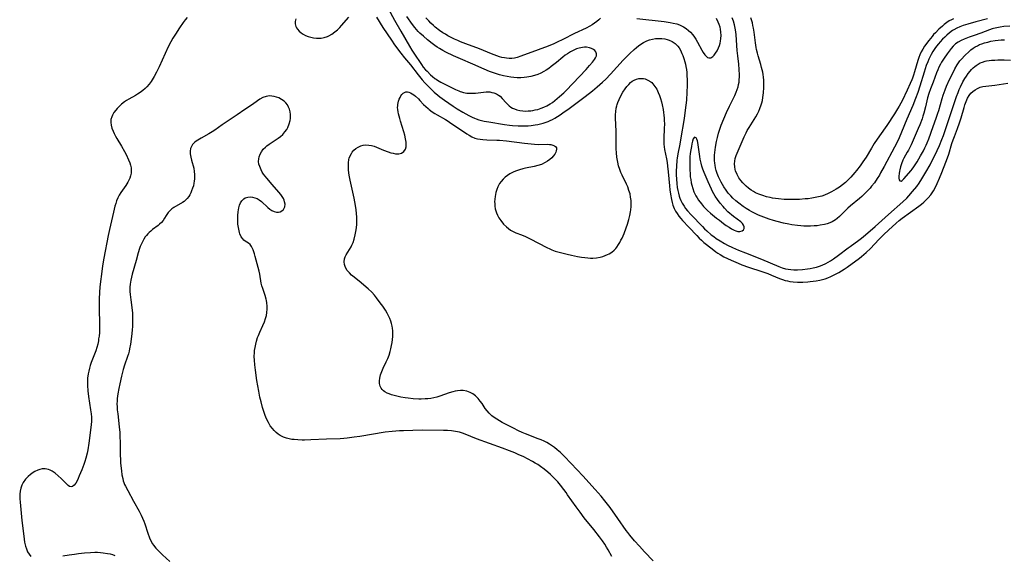
# Model space of a CAD drawing. Units: inches. Extents: x 2118952 to 2124384, y 192046 to 197536.
# Drawn here: x 2119509 to 2119737, y 194454 to 194578 of the extents above; entities that cross this region are included whole.
import ezdxf

# ---------------------------------------------------------------- set-up
doc = ezdxf.new("R2010")
doc.units = ezdxf.units.IN
doc.header["$MEASUREMENT"] = 0
doc.layers.add('c_14_T14S_R20E', color=15, linetype='Continuous')

msp = doc.modelspace()

# ---------------------------------------------------------------- linework, layer by layer
at = {"layer": 'c_14_T14S_R20E'}
for points in [[(2119594.66, 194580.67, 866), (2119596.16, 194577.96, 866), (2119597.61, 194575.46, 866), (2119599.58, 194571.97, 866), (2119600.18, 194571, 866), (2119600.62, 194570.32, 866), (2119602.35, 194567.72, 866), (2119602.81, 194567.13, 866), (2119603.35, 194566.51, 866), (2119603.72, 194566.14, 866), (2119604.51, 194565.36, 866), (2119604.94, 194564.97, 866), (2119605.51, 194564.5, 866), (2119605.78, 194564.29, 866), (2119606.11, 194564.07, 866), (2119606.85, 194563.63, 866), (2119607.61, 194563.22, 866), (2119610.27, 194561.9, 866), (2119611, 194561.59, 866), (2119611.34, 194561.46, 866), (2119611.63, 194561.36, 866), (2119612.12, 194561.23, 866), (2119612.9, 194561.1, 866), (2119613.68, 194561.04, 866), (2119614.31, 194561.04, 866), (2119614.86, 194561.08, 866), (2119616.71, 194561.33, 866), (2119617.39, 194561.38, 866), (2119617.82, 194561.38, 866), (2119618.23, 194561.35, 866), (2119618.69, 194561.27, 866), (2119619.13, 194561.16, 866), (2119619.76, 194560.91, 866), (2119620.2, 194560.65, 866), (2119620.57, 194560.35, 866), (2119621.04, 194559.88, 866), (2119621.96, 194558.84, 866), (2119622.27, 194558.53, 866), (2119622.66, 194558.18, 866), (2119623.09, 194557.86, 866), (2119623.48, 194557.62, 866), (2119623.9, 194557.42, 866), (2119624.49, 194557.21, 866), (2119625.12, 194557.06, 866), (2119625.83, 194556.96, 866), (2119626.5, 194556.93, 866), (2119627.11, 194556.95, 866), (2119627.73, 194557.01, 866), (2119628.15, 194557.07, 866), (2119628.74, 194557.19, 866), (2119629.32, 194557.33, 866), (2119630.07, 194557.57, 866), (2119630.75, 194557.84, 866), (2119631.41, 194558.15, 866), (2119632.14, 194558.57, 866), (2119632.7, 194558.95, 866), (2119633.24, 194559.36, 866), (2119634.34, 194560.27, 866), (2119635.33, 194561.16, 866), (2119635.88, 194561.71, 866), (2119640.5, 194566.59, 866), (2119641.29, 194567.46, 866), (2119642, 194568.28, 866), (2119642.43, 194568.85, 866), (2119642.7, 194569.29, 866), (2119642.88, 194569.7, 866), (2119642.94, 194570.21, 866), (2119642.79, 194570.64, 866), (2119642.55, 194570.94, 866), (2119642.22, 194571.2, 866), (2119641.78, 194571.43, 866), (2119641.28, 194571.6, 866), (2119640.59, 194571.71, 866), (2119640.14, 194571.71, 866), (2119639.68, 194571.68, 866), (2119638.88, 194571.53, 866), (2119638.26, 194571.31, 866), (2119637.64, 194571.04, 866), (2119636.9, 194570.65, 866), (2119636.17, 194570.2, 866), (2119635.68, 194569.85, 866), (2119635.08, 194569.38, 866), (2119633.61, 194568.16, 866), (2119632.41, 194567.23, 866), (2119631.84, 194566.82, 866), (2119631.26, 194566.43, 866), (2119630.72, 194566.11, 866), (2119630.02, 194565.74, 866), (2119629.29, 194565.43, 866), (2119628.57, 194565.18, 866), (2119627.67, 194564.94, 866), (2119626.75, 194564.76, 866), (2119626.17, 194564.69, 866), (2119625.37, 194564.63, 866), (2119624.57, 194564.63, 866), (2119623.76, 194564.67, 866), (2119623.1, 194564.75, 866), (2119622.22, 194564.9, 866), (2119621.34, 194565.1, 866), (2119620.43, 194565.35, 866), (2119619.74, 194565.56, 866), (2119619.06, 194565.78, 866), (2119618.11, 194566.13, 866), (2119616.89, 194566.62, 866), (2119614.3, 194567.77, 866), (2119611.38, 194568.99, 866), (2119609.76, 194569.71, 866), (2119608.06, 194570.54, 866), (2119607.3, 194570.95, 866), (2119606.55, 194571.39, 866), (2119606, 194571.74, 866), (2119605.47, 194572.12, 866), (2119604.86, 194572.58, 866), (2119603.76, 194573.46, 866), (2119602.82, 194574.24, 866), (2119602.02, 194574.96, 866), (2119601.61, 194575.36, 866), (2119601.2, 194575.8, 866), (2119600.82, 194576.26, 866), (2119600.28, 194576.95, 866), (2119598.99, 194578.79, 866)], [(2119548.12, 194578.61, 870), (2119547.65, 194578.02, 870), (2119547.2, 194577.41, 870), (2119546.37, 194576.2, 870), (2119545.42, 194574.75, 870), (2119544.83, 194573.81, 870), (2119544.36, 194572.98, 870), (2119543.77, 194571.79, 870), (2119541.64, 194567.18, 870), (2119541, 194565.91, 870), (2119540.46, 194564.94, 870), (2119539.76, 194563.81, 870), (2119539.32, 194563.17, 870), (2119538.83, 194562.57, 870), (2119538.4, 194562.12, 870), (2119537.86, 194561.66, 870), (2119537.27, 194561.23, 870), (2119536.64, 194560.84, 870), (2119536.18, 194560.57, 870), (2119534.59, 194559.69, 870), (2119534.09, 194559.38, 870), (2119533.61, 194559.06, 870), (2119532.9, 194558.51, 870), (2119532.28, 194557.93, 870), (2119531.92, 194557.53, 870), (2119531.58, 194557.12, 870), (2119531.18, 194556.57, 870), (2119530.85, 194556, 870), (2119530.68, 194555.62, 870), (2119530.49, 194554.96, 870), (2119530.46, 194554.29, 870), (2119530.55, 194553.64, 870), (2119530.72, 194552.98, 870), (2119530.98, 194552.25, 870), (2119531.21, 194551.74, 870), (2119531.51, 194551.15, 870), (2119531.84, 194550.55, 870), (2119532.92, 194548.78, 870), (2119533.59, 194547.61, 870), (2119533.98, 194546.86, 870), (2119534.56, 194545.61, 870), (2119534.82, 194544.98, 870), (2119535.01, 194544.4, 870), (2119535.14, 194543.82, 870), (2119535.2, 194543.19, 870), (2119535.16, 194542.57, 870), (2119535.04, 194541.97, 870), (2119534.85, 194541.39, 870), (2119534.66, 194540.95, 870), (2119534.43, 194540.51, 870), (2119534.18, 194540.1, 870), (2119533.91, 194539.69, 870), (2119532.74, 194538.07, 870), (2119532.37, 194537.46, 870), (2119532.04, 194536.82, 870), (2119531.78, 194536.16, 870), (2119531.59, 194535.57, 870), (2119531.42, 194534.95, 870), (2119531.05, 194533.5, 870), (2119530.13, 194529.54, 870), (2119529.82, 194528.16, 870), (2119528.85, 194522.89, 870), (2119528.55, 194521.08, 870), (2119528.27, 194519.17, 870), (2119528.05, 194517.49, 870), (2119527.91, 194516.15, 870), (2119527.83, 194515.02, 870), (2119527.76, 194513.41, 870), (2119527.74, 194512.05, 870), (2119527.76, 194510.35, 870), (2119527.83, 194508.46, 870), (2119527.85, 194507.15, 870), (2119527.84, 194506.51, 870), (2119527.8, 194505.67, 870), (2119527.72, 194504.82, 870), (2119527.64, 194504.22, 870), (2119527.57, 194503.77, 870), (2119527.41, 194502.97, 870), (2119527.21, 194502.19, 870), (2119526.97, 194501.42, 870), (2119526.69, 194500.65, 870), (2119525.92, 194498.72, 870), (2119525.67, 194498, 870), (2119525.49, 194497.38, 870), (2119525.34, 194496.74, 870), (2119525.21, 194496.1, 870), (2119525.09, 194495.11, 870), (2119525.04, 194494.12, 870), (2119525.05, 194493.37, 870), (2119525.12, 194492.18, 870), (2119525.28, 194490.83, 870), (2119525.77, 194487.78, 870), (2119525.9, 194486.86, 870), (2119525.97, 194486.07, 870), (2119525.98, 194485.55, 870), (2119525.97, 194485.03, 870), (2119525.92, 194484.34, 870), (2119525.78, 194483.05, 870), (2119525.34, 194480.03, 870), (2119525.1, 194478.53, 870), (2119524.95, 194477.75, 870), (2119524.68, 194476.59, 870), (2119524.45, 194475.82, 870), (2119524.2, 194475.08, 870), (2119523.74, 194473.9, 870), (2119523.15, 194472.47, 870), (2119522.89, 194471.89, 870), (2119522.63, 194471.36, 870), (2119522.32, 194470.8, 870), (2119521.96, 194470.31, 870), (2119521.59, 194470, 870), (2119521.27, 194469.93, 870), (2119520.91, 194470.02, 870), (2119520.55, 194470.26, 870), (2119520.17, 194470.6, 870), (2119518.95, 194471.84, 870), (2119518.27, 194472.47, 870), (2119517.55, 194473.07, 870), (2119516.85, 194473.55, 870), (2119516.43, 194473.77, 870), (2119516, 194473.95, 870), (2119515.26, 194474.11, 870), (2119514.53, 194474.07, 870), (2119514.03, 194473.96, 870), (2119513.54, 194473.79, 870), (2119512.87, 194473.47, 870), (2119512.47, 194473.23, 870), (2119511.87, 194472.81, 870), (2119511.31, 194472.33, 870), (2119510.73, 194471.71, 870), (2119510.19, 194470.93, 870), (2119509.86, 194470.29, 870), (2119509.61, 194469.61, 870), (2119509.44, 194468.92, 870), (2119509.37, 194468.26, 870), (2119509.36, 194467.79, 870), (2119509.38, 194467.13, 870), (2119509.44, 194466.38, 870), (2119509.85, 194462.13, 870), (2119510.3, 194458.49, 870), (2119510.5, 194457.12, 870), (2119510.7, 194456.22, 870), (2119510.91, 194455.57, 870), (2119511.19, 194454.89, 870), (2119511.52, 194454.32, 870), (2119511.91, 194453.83, 870)], [(2119573.26, 194578.26, 868), (2119573.15, 194577.7, 868), (2119573.14, 194577.15, 868), (2119573.28, 194576.53, 868), (2119573.42, 194576.21, 868), (2119573.65, 194575.86, 868), (2119574.04, 194575.44, 868), (2119574.49, 194575.06, 868), (2119574.98, 194574.73, 868), (2119575.51, 194574.45, 868), (2119576.15, 194574.19, 868), (2119576.77, 194574.01, 868), (2119577.4, 194573.88, 868), (2119578.05, 194573.81, 868), (2119578.39, 194573.8, 868), (2119579.14, 194573.85, 868), (2119579.88, 194573.98, 868), (2119580.6, 194574.2, 868), (2119580.92, 194574.33, 868), (2119581.66, 194574.73, 868), (2119582.35, 194575.24, 868), (2119582.92, 194575.74, 868), (2119583.46, 194576.29, 868), (2119583.87, 194576.74, 868), (2119585.56, 194578.66, 868)], [(2119591.94, 194578.65, 868), (2119593.42, 194576.3, 868), (2119595.42, 194573.33, 868), (2119596.16, 194572.27, 868), (2119597.63, 194570.31, 868), (2119598.45, 194569.28, 868), (2119599.82, 194567.65, 868), (2119601.6, 194565.34, 868), (2119602.56, 194564.18, 868), (2119603.19, 194563.46, 868), (2119603.92, 194562.67, 868), (2119604.6, 194561.99, 868), (2119605.31, 194561.34, 868), (2119606.15, 194560.65, 868), (2119606.66, 194560.26, 868), (2119607.73, 194559.49, 868), (2119609.71, 194558.1, 868), (2119610.68, 194557.45, 868), (2119611.98, 194556.65, 868), (2119613.33, 194555.89, 868), (2119614.09, 194555.51, 868), (2119614.64, 194555.28, 868), (2119615.01, 194555.14, 868), (2119615.64, 194554.94, 868), (2119616.28, 194554.78, 868), (2119616.92, 194554.63, 868), (2119618, 194554.42, 868), (2119621.58, 194553.83, 868), (2119622.77, 194553.66, 868), (2119623.45, 194553.59, 868), (2119624.74, 194553.5, 868), (2119625.77, 194553.49, 868), (2119626.42, 194553.5, 868), (2119627.1, 194553.54, 868), (2119627.79, 194553.6, 868), (2119628.69, 194553.71, 868), (2119629.35, 194553.83, 868), (2119629.94, 194553.97, 868), (2119630.53, 194554.13, 868), (2119631.27, 194554.37, 868), (2119631.75, 194554.55, 868), (2119632.21, 194554.76, 868), (2119632.69, 194554.99, 868), (2119633.24, 194555.29, 868), (2119633.86, 194555.67, 868), (2119634.47, 194556.06, 868), (2119635.45, 194556.73, 868), (2119636.24, 194557.29, 868), (2119640.26, 194560.29, 868), (2119641.99, 194561.63, 868), (2119643.08, 194562.53, 868), (2119644.28, 194563.6, 868), (2119645.04, 194564.34, 868), (2119646.15, 194565.51, 868), (2119649.05, 194568.7, 868), (2119650, 194569.68, 868), (2119650.62, 194570.29, 868), (2119651.62, 194571.21, 868), (2119652.13, 194571.64, 868), (2119652.66, 194572.05, 868), (2119653.2, 194572.44, 868), (2119653.82, 194572.81, 868), (2119654.54, 194573.17, 868), (2119655.18, 194573.41, 868), (2119655.84, 194573.6, 868), (2119656.58, 194573.72, 868), (2119657.35, 194573.77, 868), (2119658.03, 194573.74, 868), (2119658.7, 194573.65, 868), (2119659.29, 194573.51, 868), (2119659.74, 194573.37, 868), (2119660.46, 194573.04, 868), (2119661.1, 194572.6, 868), (2119661.43, 194572.3, 868), (2119661.74, 194571.95, 868), (2119662.01, 194571.57, 868), (2119662.33, 194571.03, 868), (2119662.7, 194570.24, 868), (2119662.88, 194569.79, 868), (2119663.14, 194569.07, 868), (2119663.36, 194568.34, 868), (2119663.49, 194567.81, 868), (2119663.6, 194567.27, 868), (2119663.71, 194566.58, 868), (2119663.79, 194565.88, 868), (2119663.85, 194565.02, 868), (2119663.88, 194564.3, 868), (2119663.9, 194562.82, 868), (2119663.85, 194561.28, 868), (2119663.71, 194559.49, 868), (2119663.47, 194557.18, 868), (2119663.22, 194555.22, 868), (2119662.39, 194550.27, 868), (2119662.2, 194549.24, 868), (2119661.73, 194547, 868), (2119661.58, 194546.06, 868), (2119661.53, 194545.56, 868), (2119661.42, 194544.09, 868), (2119661.38, 194543.11, 868), (2119661.38, 194542.15, 868), (2119661.4, 194541.18, 868), (2119661.48, 194540.15, 868), (2119661.6, 194539.21, 868), (2119661.73, 194538.55, 868), (2119661.88, 194537.89, 868), (2119662.07, 194537.26, 868), (2119662.23, 194536.8, 868), (2119662.47, 194536.2, 868), (2119662.76, 194535.63, 868), (2119663.19, 194534.89, 868), (2119663.53, 194534.41, 868), (2119663.99, 194533.83, 868), (2119664.85, 194532.88, 868), (2119667.43, 194530.2, 868), (2119667.94, 194529.69, 868), (2119668.47, 194529.18, 868), (2119669.47, 194528.31, 868), (2119670.04, 194527.87, 868), (2119670.62, 194527.45, 868), (2119671.51, 194526.87, 868), (2119672.52, 194526.29, 868), (2119673.27, 194525.91, 868), (2119674.4, 194525.37, 868), (2119675.77, 194524.76, 868), (2119677.38, 194524.1, 868), (2119681.08, 194522.64, 868), (2119685.13, 194520.94, 868), (2119685.88, 194520.66, 868), (2119686.64, 194520.44, 868), (2119687.26, 194520.32, 868), (2119687.92, 194520.24, 868), (2119688.59, 194520.21, 868), (2119689.48, 194520.21, 868), (2119690.58, 194520.28, 868), (2119691.78, 194520.42, 868), (2119692.39, 194520.51, 868), (2119693.1, 194520.65, 868), (2119693.84, 194520.82, 868), (2119694.52, 194521.01, 868), (2119695.19, 194521.25, 868), (2119696.04, 194521.65, 868), (2119696.58, 194521.94, 868), (2119697.1, 194522.26, 868), (2119697.79, 194522.73, 868), (2119698.95, 194523.57, 868), (2119701.15, 194525.27, 868), (2119701.62, 194525.61, 868), (2119703.61, 194527.01, 868), (2119704.24, 194527.47, 868), (2119705.21, 194528.25, 868), (2119707.43, 194530.18, 868), (2119710.51, 194532.98, 868), (2119713.83, 194535.9, 868), (2119714.75, 194536.8, 868), (2119715.21, 194537.29, 868), (2119716.07, 194538.28, 868), (2119717.05, 194539.5, 868), (2119717.6, 194540.25, 868), (2119718.27, 194541.27, 868), (2119719.19, 194542.8, 868), (2119720.14, 194544.47, 868), (2119720.73, 194545.61, 868), (2119721.24, 194546.65, 868), (2119722.31, 194548.98, 868), (2119722.88, 194550.34, 868), (2119723.22, 194551.27, 868), (2119723.55, 194552.21, 868), (2119724.76, 194555.92, 868), (2119726.29, 194560.33, 868), (2119726.61, 194561.22, 868), (2119726.89, 194561.91, 868), (2119727.18, 194562.57, 868), (2119727.74, 194563.7, 868), (2119728.21, 194564.51, 868), (2119728.54, 194565.03, 868), (2119728.96, 194565.61, 868), (2119729.41, 194566.17, 868), (2119729.76, 194566.55, 868), (2119730.12, 194566.92, 868), (2119730.47, 194567.23, 868), (2119730.84, 194567.52, 868), (2119731.28, 194567.82, 868), (2119731.74, 194568.07, 868), (2119732.3, 194568.29, 868), (2119732.89, 194568.46, 868), (2119733.18, 194568.53, 868), (2119733.79, 194568.63, 868), (2119734.4, 194568.7, 868), (2119735.12, 194568.75, 868), (2119735.86, 194568.77, 868), (2119737.32, 194568.77, 868), (2119738.76, 194568.75, 868)], [(2119643.87, 194578.43, 868), (2119643.46, 194578.03, 868), (2119643.02, 194577.67, 868), (2119642.48, 194577.28, 868), (2119641.91, 194576.93, 868), (2119641.34, 194576.6, 868), (2119640.51, 194576.16, 868), (2119637.83, 194574.86, 868), (2119635.12, 194573.47, 868), (2119633.82, 194572.86, 868), (2119633.05, 194572.52, 868), (2119631.75, 194571.99, 868), (2119629.39, 194571.08, 868), (2119625.41, 194569.63, 868), (2119624.55, 194569.37, 868), (2119623.94, 194569.22, 868), (2119623.33, 194569.14, 868), (2119622.71, 194569.13, 868), (2119622.08, 194569.17, 868), (2119621.57, 194569.25, 868), (2119621, 194569.36, 868), (2119620.43, 194569.5, 868), (2119619.8, 194569.7, 868), (2119619.19, 194569.92, 868), (2119618.57, 194570.16, 868), (2119615.78, 194571.32, 868), (2119612.64, 194572.5, 868), (2119611.43, 194572.97, 868), (2119610.77, 194573.24, 868), (2119609.99, 194573.6, 868), (2119609.22, 194573.98, 868), (2119608.49, 194574.37, 868), (2119607.91, 194574.72, 868), (2119607.33, 194575.08, 868), (2119606.53, 194575.62, 868), (2119605.57, 194576.35, 868), (2119605.13, 194576.73, 868), (2119604.58, 194577.26, 868), (2119604.05, 194577.8, 868), (2119603.39, 194578.52, 868)], [(2119652.23, 194578.4, 866), (2119658.58, 194577.67, 866), (2119659.99, 194577.46, 866), (2119660.68, 194577.32, 866), (2119661.47, 194577.12, 866), (2119662.12, 194576.9, 866), (2119662.61, 194576.69, 866), (2119663.07, 194576.45, 866), (2119663.67, 194576.06, 866), (2119664.22, 194575.61, 866), (2119664.64, 194575.22, 866), (2119665.21, 194574.56, 866), (2119665.57, 194574.08, 866), (2119665.91, 194573.59, 866), (2119666.32, 194572.89, 866), (2119667.32, 194571.02, 866), (2119667.63, 194570.48, 866), (2119667.97, 194569.97, 866), (2119668.27, 194569.62, 866), (2119668.58, 194569.36, 866), (2119668.9, 194569.23, 866), (2119669.36, 194569.27, 866), (2119669.81, 194569.55, 866), (2119670.15, 194569.89, 866), (2119670.47, 194570.32, 866), (2119670.82, 194570.89, 866), (2119671.15, 194571.54, 866), (2119671.37, 194572.08, 866), (2119671.54, 194572.66, 866), (2119671.64, 194573.13, 866), (2119671.72, 194573.71, 866), (2119671.76, 194574.46, 866), (2119671.72, 194575.22, 866), (2119671.63, 194575.87, 866), (2119671.51, 194576.39, 866), (2119671.33, 194576.97, 866), (2119671.09, 194577.54, 866), (2119670.69, 194578.35, 866)], [(2119733.45, 194578.27, 868), (2119730.76, 194577.61, 868), (2119728.9, 194577.09, 868), (2119727.77, 194576.72, 868), (2119727.05, 194576.44, 868), (2119726.35, 194576.12, 868), (2119725.63, 194575.72, 868), (2119725.35, 194575.55, 868), (2119724.66, 194575.06, 868), (2119724.01, 194574.51, 868), (2119723.52, 194574.06, 868), (2119723.05, 194573.6, 868), (2119722.49, 194572.99, 868), (2119722.06, 194572.48, 868), (2119721.65, 194571.95, 868), (2119721.25, 194571.41, 868), (2119720.81, 194570.74, 868), (2119720.39, 194570.05, 868), (2119720.15, 194569.59, 868), (2119719.86, 194568.98, 868), (2119719.6, 194568.37, 868), (2119719.25, 194567.46, 868), (2119718.75, 194565.92, 868), (2119717.77, 194562.71, 868), (2119717.28, 194561.23, 868), (2119716.77, 194559.82, 868), (2119716.13, 194558.23, 868), (2119714.73, 194555.06, 868), (2119713.5, 194552.03, 868), (2119712.97, 194550.76, 868), (2119712.58, 194549.91, 868), (2119711.93, 194548.61, 868), (2119709.5, 194544.09, 868), (2119708.7, 194542.62, 868), (2119708.4, 194542.12, 868), (2119707.91, 194541.32, 868), (2119707.24, 194540.35, 868), (2119706.61, 194539.56, 868), (2119706.24, 194539.12, 868), (2119705.4, 194538.21, 868), (2119704.96, 194537.76, 868), (2119704.37, 194537.19, 868), (2119703.77, 194536.66, 868), (2119701.71, 194534.96, 868), (2119701.1, 194534.43, 868), (2119700.46, 194533.83, 868), (2119699.15, 194532.53, 868), (2119698.63, 194532.05, 868), (2119698.25, 194531.75, 868), (2119697.86, 194531.5, 868), (2119697.48, 194531.29, 868), (2119696.91, 194531.05, 868), (2119696.31, 194530.86, 868), (2119695.69, 194530.7, 868), (2119694.67, 194530.5, 868), (2119693.98, 194530.4, 868), (2119693.28, 194530.33, 868), (2119692.42, 194530.28, 868), (2119691.57, 194530.28, 868), (2119690.91, 194530.31, 868), (2119690.25, 194530.35, 868), (2119689.42, 194530.44, 868), (2119688.17, 194530.61, 868), (2119687.47, 194530.72, 868), (2119686.21, 194530.97, 868), (2119684.75, 194531.34, 868), (2119683.9, 194531.59, 868), (2119682.92, 194531.9, 868), (2119681.65, 194532.36, 868), (2119681.02, 194532.6, 868), (2119680.41, 194532.86, 868), (2119679.5, 194533.29, 868), (2119678.9, 194533.59, 868), (2119678.31, 194533.92, 868), (2119677.56, 194534.37, 868), (2119676.86, 194534.84, 868), (2119675.83, 194535.61, 868), (2119675.15, 194536.17, 868), (2119674.51, 194536.76, 868), (2119673.98, 194537.31, 868), (2119673.43, 194537.96, 868), (2119672.91, 194538.64, 868), (2119672.37, 194539.42, 868), (2119671.74, 194540.48, 868), (2119671.51, 194540.9, 868), (2119671.16, 194541.67, 868), (2119670.86, 194542.45, 868), (2119670.63, 194543.2, 868), (2119670.48, 194543.78, 868), (2119670.37, 194544.37, 868), (2119670.31, 194544.85, 868), (2119670.25, 194545.48, 868), (2119670.22, 194546.12, 868), (2119670.24, 194546.74, 868), (2119670.28, 194547.36, 868), (2119670.43, 194548.58, 868), (2119670.67, 194549.86, 868), (2119670.89, 194550.82, 868), (2119671.15, 194551.78, 868), (2119671.52, 194552.94, 868), (2119671.79, 194553.7, 868), (2119672.35, 194555.11, 868), (2119673, 194556.58, 868), (2119673.71, 194558.08, 868), (2119674.92, 194560.53, 868), (2119675.26, 194561.3, 868), (2119675.48, 194561.91, 868), (2119675.67, 194562.53, 868), (2119675.8, 194563.06, 868), (2119675.9, 194563.64, 868), (2119675.97, 194564.23, 868), (2119676.01, 194564.79, 868), (2119676.01, 194565.35, 868), (2119675.96, 194566.55, 868), (2119675.84, 194567.8, 868), (2119675.62, 194569.72, 868), (2119675.5, 194570.96, 868), (2119675.23, 194574.61, 868), (2119675.16, 194575.27, 868), (2119675.02, 194576.15, 868), (2119674.85, 194576.91, 868), (2119674.61, 194577.71, 868), (2119674.32, 194578.5, 868)], [(2119725.6, 194578.28, 870), (2119725.09, 194578.04, 870), (2119724.59, 194577.79, 870), (2119724.01, 194577.43, 870), (2119723.4, 194576.96, 870), (2119723.01, 194576.62, 870), (2119722.2, 194575.87, 870), (2119721.37, 194575.07, 870), (2119720.95, 194574.63, 870), (2119720.6, 194574.23, 870), (2119719.85, 194573.27, 870), (2119718.86, 194571.93, 870), (2119718.44, 194571.29, 870), (2119718.08, 194570.65, 870), (2119717.77, 194569.97, 870), (2119717.52, 194569.31, 870), (2119717.3, 194568.61, 870), (2119716.56, 194566, 870), (2119716.34, 194565.26, 870), (2119716.08, 194564.54, 870), (2119715.92, 194564.13, 870), (2119715.54, 194563.3, 870), (2119714.81, 194561.79, 870), (2119713.68, 194559.32, 870), (2119713.39, 194558.73, 870), (2119713.01, 194558.04, 870), (2119712.63, 194557.43, 870), (2119711.9, 194556.32, 870), (2119710.15, 194553.61, 870), (2119708.43, 194551.2, 870), (2119707.23, 194549.43, 870), (2119706.55, 194548.34, 870), (2119705.34, 194546.28, 870), (2119704.59, 194545.15, 870), (2119703.97, 194544.29, 870), (2119703.08, 194543.14, 870), (2119702.7, 194542.69, 870), (2119701.76, 194541.61, 870), (2119701.19, 194541.01, 870), (2119700.54, 194540.41, 870), (2119699.86, 194539.86, 870), (2119699.14, 194539.35, 870), (2119698.36, 194538.85, 870), (2119697.31, 194538.24, 870), (2119696.52, 194537.84, 870), (2119695.71, 194537.49, 870), (2119695.05, 194537.26, 870), (2119694.3, 194537.06, 870), (2119693.53, 194536.89, 870), (2119692.74, 194536.76, 870), (2119691.91, 194536.65, 870), (2119691.24, 194536.58, 870), (2119689.9, 194536.48, 870), (2119688.76, 194536.44, 870), (2119687.91, 194536.43, 870), (2119687.06, 194536.44, 870), (2119686.36, 194536.47, 870), (2119685.02, 194536.6, 870), (2119684.34, 194536.69, 870), (2119683.66, 194536.8, 870), (2119683.13, 194536.9, 870), (2119682.26, 194537.1, 870), (2119681.41, 194537.35, 870), (2119680.46, 194537.7, 870), (2119679.75, 194538.04, 870), (2119679.24, 194538.33, 870), (2119678.75, 194538.63, 870), (2119678.12, 194539.08, 870), (2119677.53, 194539.57, 870), (2119677.14, 194539.93, 870), (2119676.79, 194540.3, 870), (2119676.3, 194540.88, 870), (2119675.87, 194541.49, 870), (2119675.44, 194542.24, 870), (2119675.09, 194543.11, 870), (2119675.01, 194543.4, 870), (2119674.91, 194544.05, 870), (2119674.89, 194544.71, 870), (2119674.95, 194545.37, 870), (2119675.05, 194545.92, 870), (2119675.27, 194546.67, 870), (2119675.47, 194547.19, 870), (2119677.08, 194550.95, 870), (2119677.53, 194551.91, 870), (2119677.8, 194552.41, 870), (2119678.24, 194553.14, 870), (2119679.81, 194555.63, 870), (2119680.19, 194556.31, 870), (2119680.49, 194556.9, 870), (2119680.76, 194557.5, 870), (2119681.06, 194558.34, 870), (2119681.2, 194558.85, 870), (2119681.31, 194559.37, 870), (2119681.42, 194560.05, 870), (2119681.55, 194561.18, 870), (2119681.63, 194562.41, 870), (2119681.65, 194563.45, 870), (2119681.62, 194564.12, 870), (2119681.56, 194564.77, 870), (2119681.47, 194565.42, 870), (2119681.38, 194565.94, 870), (2119681.12, 194567.05, 870), (2119680.94, 194567.72, 870), (2119680.31, 194569.76, 870), (2119680.16, 194570.32, 870), (2119679.97, 194571.17, 870), (2119679.87, 194571.68, 870), (2119679.71, 194572.71, 870), (2119679.4, 194575.2, 870), (2119679.26, 194576.16, 870), (2119679.14, 194576.74, 870), (2119679, 194577.33, 870), (2119678.85, 194577.86, 870), (2119678.64, 194578.49, 870)], [(2119738.57, 194576.62, 866), (2119737.21, 194576.48, 866), (2119736.4, 194576.37, 866), (2119735.6, 194576.23, 866), (2119734.83, 194576.06, 866), (2119734.5, 194575.97, 866), (2119733.91, 194575.78, 866), (2119731.86, 194574.98, 866), (2119730.36, 194574.44, 866), (2119729.21, 194574.05, 866), (2119728.04, 194573.6, 866), (2119727.33, 194573.28, 866), (2119726.66, 194572.91, 866), (2119726.04, 194572.48, 866), (2119725.52, 194571.98, 866), (2119725.03, 194571.43, 866), (2119724.07, 194570.17, 866), (2119723.4, 194569.21, 866), (2119722.77, 194568.24, 866), (2119722.53, 194567.81, 866), (2119722.17, 194567.06, 866), (2119721.93, 194566.49, 866), (2119721.66, 194565.8, 866), (2119720.86, 194563.63, 866), (2119720.22, 194562.05, 866), (2119719.84, 194561.02, 866), (2119719.54, 194560.01, 866), (2119719.06, 194557.91, 866), (2119718.7, 194556.47, 866), (2119718.49, 194555.75, 866), (2119718.29, 194555.16, 866), (2119717.77, 194553.78, 866), (2119717.38, 194552.86, 866), (2119715.74, 194549.15, 866), (2119715.12, 194547.88, 866), (2119714.85, 194547.38, 866), (2119714.08, 194546.02, 866), (2119713.84, 194545.53, 866), (2119713.51, 194544.73, 866), (2119713.3, 194544.04, 866), (2119713.13, 194543.36, 866), (2119713.06, 194543.01, 866), (2119712.97, 194542.44, 866), (2119712.93, 194541.87, 866), (2119712.94, 194541.38, 866), (2119713, 194541.04, 866), (2119713.17, 194540.76, 866), (2119713.46, 194540.73, 866), (2119713.71, 194540.87, 866), (2119714.08, 194541.23, 866), (2119715.74, 194543.17, 866), (2119716, 194543.51, 866), (2119716.38, 194544.05, 866), (2119717.12, 194545.2, 866), (2119717.94, 194546.57, 866), (2119718.61, 194547.76, 866), (2119718.96, 194548.42, 866), (2119719.24, 194549.02, 866), (2119719.48, 194549.59, 866), (2119719.83, 194550.49, 866), (2119720.84, 194553.33, 866), (2119721.57, 194555.3, 866), (2119721.95, 194556.43, 866), (2119722.14, 194557.08, 866), (2119722.92, 194559.83, 866), (2119723.16, 194560.6, 866), (2119723.61, 194561.83, 866), (2119723.96, 194562.7, 866), (2119724.66, 194564.25, 866), (2119725.53, 194566.04, 866), (2119725.89, 194566.75, 866), (2119726.39, 194567.6, 866), (2119726.73, 194568.1, 866), (2119727.06, 194568.55, 866), (2119727.39, 194568.94, 866), (2119728.22, 194569.81, 866), (2119729.16, 194570.72, 866), (2119729.58, 194571.09, 866), (2119730.08, 194571.48, 866), (2119730.59, 194571.8, 866), (2119731.09, 194572.07, 866), (2119731.62, 194572.31, 866), (2119732.09, 194572.49, 866), (2119732.78, 194572.72, 866), (2119733.49, 194572.91, 866), (2119734.21, 194573.08, 866), (2119735.22, 194573.27, 866), (2119735.9, 194573.38, 866), (2119736.57, 194573.45, 866), (2119737.38, 194573.46, 866)], [(2119656.03, 194452.8, 870), (2119654.05, 194454.89, 870), (2119652.87, 194456.17, 870), (2119651.72, 194457.45, 870), (2119650.64, 194458.71, 870), (2119650.13, 194459.36, 870), (2119649.79, 194459.82, 870), (2119647.84, 194462.62, 870), (2119646.04, 194465.12, 870), (2119644.84, 194466.68, 870), (2119643.98, 194467.74, 870), (2119642.59, 194469.35, 870), (2119639.72, 194472.5, 870), (2119638.45, 194473.85, 870), (2119635.48, 194476.94, 870), (2119634.55, 194477.86, 870), (2119633.81, 194478.53, 870), (2119633.17, 194479.05, 870), (2119632.5, 194479.52, 870), (2119632.03, 194479.82, 870), (2119631.41, 194480.16, 870), (2119630.78, 194480.48, 870), (2119630.13, 194480.78, 870), (2119629.38, 194481.08, 870), (2119626.47, 194482.22, 870), (2119625.67, 194482.55, 870), (2119624.83, 194482.92, 870), (2119623.66, 194483.48, 870), (2119622.15, 194484.25, 870), (2119621.1, 194484.83, 870), (2119619.84, 194485.58, 870), (2119619.25, 194485.97, 870), (2119618.69, 194486.39, 870), (2119618.04, 194486.99, 870), (2119617.58, 194487.53, 870), (2119617.16, 194488.1, 870), (2119616.41, 194489.19, 870), (2119616, 194489.76, 870), (2119615.5, 194490.37, 870), (2119614.91, 194490.97, 870), (2119614.25, 194491.48, 870), (2119613.96, 194491.65, 870), (2119613.67, 194491.8, 870), (2119612.89, 194492.07, 870), (2119612.07, 194492.22, 870), (2119611.44, 194492.25, 870), (2119610.73, 194492.18, 870), (2119610.2, 194492.08, 870), (2119609.66, 194491.93, 870), (2119608.81, 194491.66, 870), (2119606.67, 194490.91, 870), (2119605.96, 194490.7, 870), (2119605.24, 194490.53, 870), (2119604.52, 194490.4, 870), (2119603.86, 194490.33, 870), (2119603.2, 194490.28, 870), (2119602.29, 194490.26, 870), (2119601.76, 194490.26, 870), (2119600.43, 194490.34, 870), (2119599.27, 194490.46, 870), (2119598.57, 194490.56, 870), (2119597.63, 194490.72, 870), (2119596.34, 194491, 870), (2119595.47, 194491.24, 870), (2119594.92, 194491.43, 870), (2119594.42, 194491.65, 870), (2119593.9, 194491.94, 870), (2119593.58, 194492.17, 870), (2119593.27, 194492.47, 870), (2119593.02, 194492.81, 870), (2119592.82, 194493.26, 870), (2119592.69, 194493.84, 870), (2119592.66, 194494.48, 870), (2119592.72, 194495.06, 870), (2119592.81, 194495.48, 870), (2119592.92, 194495.9, 870), (2119593.19, 194496.67, 870), (2119593.53, 194497.44, 870), (2119594.22, 194498.89, 870), (2119594.57, 194499.67, 870), (2119594.88, 194500.45, 870), (2119595.15, 194501.25, 870), (2119595.32, 194501.9, 870), (2119595.46, 194502.63, 870), (2119595.57, 194503.36, 870), (2119595.72, 194504.73, 870), (2119595.75, 194505.39, 870), (2119595.75, 194506.04, 870), (2119595.7, 194506.68, 870), (2119595.63, 194507.11, 870), (2119595.48, 194507.72, 870), (2119595.27, 194508.32, 870), (2119595.02, 194508.91, 870), (2119594.74, 194509.52, 870), (2119594.43, 194510.11, 870), (2119594.02, 194510.83, 870), (2119593.41, 194511.76, 870), (2119592.85, 194512.55, 870), (2119591.96, 194513.73, 870), (2119591.48, 194514.3, 870), (2119590.85, 194514.98, 870), (2119590.01, 194515.79, 870), (2119589.03, 194516.66, 870), (2119588.41, 194517.17, 870), (2119586.78, 194518.47, 870), (2119586.21, 194518.96, 870), (2119585.68, 194519.46, 870), (2119585.35, 194519.83, 870), (2119585.17, 194520.05, 870), (2119584.79, 194520.72, 870), (2119584.56, 194521.43, 870), (2119584.5, 194522.06, 870), (2119584.59, 194522.7, 870), (2119584.74, 194523.16, 870), (2119584.95, 194523.61, 870), (2119585.72, 194524.87, 870), (2119586.08, 194525.48, 870), (2119586.28, 194525.86, 870), (2119586.56, 194526.54, 870), (2119586.78, 194527.26, 870), (2119587.03, 194528.26, 870), (2119587.19, 194529.08, 870), (2119587.31, 194529.9, 870), (2119587.39, 194530.73, 870), (2119587.41, 194531.54, 870), (2119587.39, 194532.37, 870), (2119587.33, 194533.21, 870), (2119587.24, 194534.04, 870), (2119587.1, 194535.04, 870), (2119586.95, 194535.91, 870), (2119586.78, 194536.76, 870), (2119585.87, 194540.97, 870), (2119585.67, 194542.08, 870), (2119585.51, 194543.27, 870), (2119585.46, 194544.13, 870), (2119585.47, 194544.96, 870), (2119585.58, 194545.75, 870), (2119585.65, 194546.02, 870), (2119585.87, 194546.6, 870), (2119586.17, 194547.14, 870), (2119586.37, 194547.43, 870), (2119586.75, 194547.86, 870), (2119587.17, 194548.23, 870), (2119587.72, 194548.59, 870), (2119588.33, 194548.86, 870), (2119588.91, 194549.02, 870), (2119589.5, 194549.09, 870), (2119590.23, 194549.06, 870), (2119590.81, 194548.95, 870), (2119591.41, 194548.77, 870), (2119592, 194548.54, 870), (2119593.57, 194547.9, 870), (2119594.66, 194547.5, 870), (2119595.26, 194547.3, 870), (2119595.84, 194547.15, 870), (2119596.4, 194547.05, 870), (2119597.11, 194547.04, 870), (2119597.74, 194547.18, 870), (2119598.33, 194547.57, 870), (2119598.65, 194548.1, 870), (2119598.8, 194548.62, 870), (2119598.85, 194549.21, 870), (2119598.83, 194549.74, 870), (2119598.71, 194550.53, 870), (2119598.52, 194551.36, 870), (2119598.32, 194552.09, 870), (2119597.54, 194554.58, 870), (2119597.36, 194555.18, 870), (2119597.07, 194556.3, 870), (2119596.97, 194556.76, 870), (2119596.9, 194557.28, 870), (2119596.86, 194557.79, 870), (2119596.87, 194558.16, 870), (2119596.9, 194558.47, 870), (2119597.07, 194559.24, 870), (2119597.23, 194559.68, 870), (2119597.44, 194560.08, 870), (2119597.64, 194560.43, 870), (2119597.86, 194560.74, 870), (2119598.13, 194561.04, 870), (2119598.43, 194561.26, 870), (2119598.76, 194561.38, 870), (2119599.11, 194561.39, 870), (2119599.46, 194561.31, 870), (2119599.82, 194561.16, 870), (2119600.23, 194560.94, 870), (2119600.65, 194560.66, 870), (2119600.97, 194560.4, 870), (2119601.66, 194559.78, 870), (2119602.02, 194559.41, 870), (2119602.87, 194558.49, 870), (2119603.38, 194557.98, 870), (2119603.93, 194557.49, 870), (2119604.19, 194557.27, 870), (2119604.87, 194556.76, 870), (2119605.48, 194556.36, 870), (2119605.98, 194556.06, 870), (2119607.92, 194554.97, 870), (2119608.3, 194554.74, 870), (2119608.87, 194554.37, 870), (2119612.88, 194551.65, 870), (2119613.4, 194551.33, 870), (2119614.06, 194550.98, 870), (2119614.74, 194550.69, 870), (2119615.32, 194550.53, 870), (2119615.95, 194550.41, 870), (2119616.59, 194550.33, 870), (2119617.49, 194550.26, 870), (2119619.81, 194550.19, 870), (2119620.44, 194550.16, 870), (2119622.06, 194550.01, 870), (2119626.25, 194549.53, 870), (2119628.54, 194549.3, 870), (2119629.54, 194549.23, 870), (2119631.51, 194549.24, 870), (2119632.01, 194549.21, 870), (2119632.31, 194549.18, 870), (2119632.82, 194549.07, 870), (2119633.17, 194548.91, 870), (2119633.44, 194548.7, 870), (2119633.61, 194548.43, 870), (2119633.66, 194548.11, 870), (2119633.6, 194547.76, 870), (2119633.49, 194547.43, 870), (2119633.23, 194546.95, 870), (2119632.88, 194546.46, 870), (2119632.56, 194546.11, 870), (2119632.11, 194545.71, 870), (2119631.59, 194545.34, 870), (2119631.02, 194545, 870), (2119630.19, 194544.6, 870), (2119629.36, 194544.3, 870), (2119628.44, 194544.07, 870), (2119626.47, 194543.68, 870), (2119625.82, 194543.54, 870), (2119625.11, 194543.35, 870), (2119624.41, 194543.12, 870), (2119623.73, 194542.85, 870), (2119623.42, 194542.7, 870), (2119622.84, 194542.39, 870), (2119622.3, 194542.04, 870), (2119621.79, 194541.64, 870), (2119621.28, 194541.17, 870), (2119620.83, 194540.64, 870), (2119620.48, 194540.15, 870), (2119620.31, 194539.86, 870), (2119620.09, 194539.41, 870), (2119619.82, 194538.76, 870), (2119619.6, 194538.08, 870), (2119619.49, 194537.61, 870), (2119619.41, 194537.12, 870), (2119619.35, 194536.54, 870), (2119619.32, 194535.95, 870), (2119619.33, 194535.52, 870), (2119619.38, 194534.92, 870), (2119619.48, 194534.32, 870), (2119619.6, 194533.85, 870), (2119619.75, 194533.39, 870), (2119620, 194532.8, 870), (2119620.29, 194532.23, 870), (2119620.72, 194531.58, 870), (2119621.38, 194530.78, 870), (2119622.03, 194530.14, 870), (2119622.51, 194529.75, 870), (2119623, 194529.39, 870), (2119623.62, 194529.03, 870), (2119624.24, 194528.74, 870), (2119625.52, 194528.25, 870), (2119626.44, 194527.86, 870), (2119627.52, 194527.32, 870), (2119631.4, 194525.32, 870), (2119632.1, 194525, 870), (2119632.58, 194524.8, 870), (2119633.34, 194524.53, 870), (2119633.96, 194524.34, 870), (2119634.6, 194524.17, 870), (2119636.11, 194523.78, 870), (2119637.1, 194523.56, 870), (2119638.48, 194523.27, 870), (2119639.47, 194523.09, 870), (2119640.18, 194523, 870), (2119640.88, 194522.93, 870), (2119641.5, 194522.9, 870), (2119642.03, 194522.91, 870), (2119642.88, 194522.97, 870), (2119643.72, 194523.11, 870), (2119644.34, 194523.26, 870), (2119644.91, 194523.46, 870), (2119645.47, 194523.7, 870), (2119645.84, 194523.9, 870), (2119646.44, 194524.29, 870), (2119646.99, 194524.75, 870), (2119647.35, 194525.13, 870), (2119647.59, 194525.42, 870), (2119648, 194526.01, 870), (2119648.3, 194526.5, 870), (2119648.57, 194527.01, 870), (2119648.82, 194527.51, 870), (2119649.29, 194528.55, 870), (2119649.81, 194529.88, 870), (2119650.09, 194530.71, 870), (2119650.42, 194531.85, 870), (2119650.62, 194532.72, 870), (2119650.78, 194533.6, 870), (2119650.84, 194534.09, 870), (2119650.91, 194534.83, 870), (2119650.92, 194535.52, 870), (2119650.9, 194536.22, 870), (2119650.81, 194537, 870), (2119650.67, 194537.75, 870), (2119650.43, 194538.56, 870), (2119650.13, 194539.36, 870), (2119649.85, 194540.02, 870), (2119648.86, 194542.06, 870), (2119648.56, 194542.72, 870), (2119648.3, 194543.39, 870), (2119648.03, 194544.23, 870), (2119647.83, 194545.09, 870), (2119647.63, 194546.25, 870), (2119647.52, 194547.23, 870), (2119647.46, 194548.18, 870), (2119647.43, 194549.26, 870), (2119647.43, 194552.25, 870), (2119647.34, 194555.27, 870), (2119647.34, 194556.06, 870), (2119647.38, 194556.84, 870), (2119647.48, 194557.61, 870), (2119647.6, 194558.15, 870), (2119647.7, 194558.49, 870), (2119647.85, 194558.92, 870), (2119648.15, 194559.63, 870), (2119648.49, 194560.33, 870), (2119649.04, 194561.3, 870), (2119649.56, 194562.11, 870), (2119649.95, 194562.64, 870), (2119650.36, 194563.12, 870), (2119650.8, 194563.56, 870), (2119651.14, 194563.82, 870), (2119651.65, 194564.11, 870), (2119652.18, 194564.33, 870), (2119652.73, 194564.46, 870), (2119653.4, 194564.51, 870), (2119653.79, 194564.48, 870), (2119654.17, 194564.39, 870), (2119654.83, 194564.12, 870), (2119655.45, 194563.72, 870), (2119655.69, 194563.51, 870), (2119655.94, 194563.26, 870), (2119656.44, 194562.65, 870), (2119656.86, 194561.97, 870), (2119657.22, 194561.24, 870), (2119657.49, 194560.57, 870), (2119657.73, 194559.87, 870), (2119657.95, 194559.09, 870), (2119658.12, 194558.36, 870), (2119658.33, 194557.31, 870), (2119658.43, 194556.64, 870), (2119658.52, 194555.97, 870), (2119658.58, 194555.32, 870), (2119658.61, 194554.8, 870), (2119658.63, 194553.89, 870), (2119658.61, 194552.98, 870), (2119658.49, 194550.61, 870), (2119658.48, 194549.96, 870), (2119658.5, 194549.3, 870), (2119658.56, 194548.68, 870), (2119658.66, 194548.06, 870), (2119659.11, 194545.9, 870), (2119659.25, 194545.06, 870), (2119659.37, 194544.21, 870), (2119659.52, 194542.84, 870), (2119659.81, 194539.65, 870), (2119659.91, 194538.68, 870), (2119660.03, 194537.72, 870), (2119660.26, 194536.46, 870), (2119660.42, 194535.78, 870), (2119660.61, 194535.11, 870), (2119660.88, 194534.41, 870)], [(2119660.88, 194534.41, 870), (2119661.19, 194533.78, 870), (2119661.55, 194533.18, 870), (2119661.98, 194532.6, 870), (2119662.45, 194532.04, 870), (2119662.85, 194531.59, 870), (2119664.28, 194530.04, 870), (2119666.14, 194528.09, 870), (2119666.67, 194527.54, 870), (2119667.23, 194527.01, 870), (2119667.79, 194526.51, 870), (2119668.37, 194526.02, 870), (2119670.07, 194524.69, 870), (2119670.55, 194524.34, 870), (2119671.03, 194524.02, 870), (2119671.52, 194523.72, 870), (2119672.4, 194523.22, 870), (2119673.25, 194522.79, 870), (2119674.11, 194522.39, 870), (2119675.69, 194521.7, 870), (2119676.53, 194521.37, 870), (2119678.12, 194520.8, 870), (2119681.18, 194519.82, 870), (2119682.57, 194519.33, 870), (2119683.45, 194518.97, 870), (2119685.29, 194518.14, 870), (2119685.95, 194517.9, 870), (2119686.62, 194517.7, 870), (2119687.14, 194517.59, 870), (2119687.66, 194517.5, 870), (2119688.45, 194517.4, 870), (2119689.47, 194517.34, 870), (2119690.69, 194517.34, 870), (2119691.82, 194517.4, 870), (2119692.41, 194517.44, 870), (2119693.76, 194517.6, 870), (2119694.62, 194517.75, 870), (2119695.27, 194517.9, 870), (2119695.86, 194518.08, 870), (2119696.45, 194518.29, 870), (2119697.19, 194518.62, 870), (2119697.92, 194518.99, 870), (2119699.03, 194519.59, 870), (2119699.66, 194519.95, 870), (2119700.27, 194520.33, 870), (2119700.94, 194520.79, 870), (2119703.78, 194522.84, 870), (2119704.3, 194523.24, 870), (2119704.84, 194523.69, 870), (2119705.37, 194524.16, 870), (2119706.33, 194525.1, 870), (2119708.31, 194527.21, 870), (2119708.95, 194527.88, 870), (2119709.4, 194528.32, 870), (2119710.5, 194529.35, 870), (2119712.27, 194530.96, 870), (2119712.99, 194531.57, 870), (2119713.66, 194532.1, 870), (2119717.51, 194534.9, 870), (2119718.17, 194535.41, 870), (2119718.69, 194535.83, 870), (2119719.19, 194536.27, 870), (2119719.73, 194536.81, 870), (2119720.32, 194537.52, 870), (2119720.64, 194537.99, 870), (2119720.94, 194538.48, 870), (2119721.31, 194539.19, 870), (2119721.75, 194540.14, 870), (2119722.29, 194541.36, 870), (2119722.86, 194542.7, 870), (2119723.27, 194543.71, 870), (2119723.94, 194545.48, 870), (2119724.46, 194546.98, 870), (2119725.21, 194549.42, 870), (2119725.48, 194550.24, 870), (2119725.76, 194551.06, 870), (2119726.49, 194552.92, 870), (2119726.97, 194554.21, 870), (2119727.33, 194555.36, 870), (2119728, 194557.76, 870), (2119728.19, 194558.4, 870), (2119728.46, 194559.18, 870), (2119728.77, 194559.9, 870), (2119729.17, 194560.55, 870), (2119729.59, 194561.04, 870), (2119730.07, 194561.46, 870), (2119730.58, 194561.83, 870), (2119731.14, 194562.17, 870), (2119731.74, 194562.44, 870), (2119732.36, 194562.6, 870), (2119733.03, 194562.7, 870), (2119734.42, 194562.84, 870), (2119735.12, 194562.93, 870), (2119738.12, 194563.41, 870)], [(2119571.98, 194554.76, 868), (2119572.05, 194555.18, 868), (2119572.08, 194555.54, 868), (2119572.07, 194556.16, 868), (2119571.99, 194556.76, 868), (2119571.84, 194557.34, 868), (2119571.63, 194557.87, 868), (2119571.34, 194558.37, 868), (2119570.98, 194558.83, 868), (2119570.56, 194559.23, 868), (2119570, 194559.65, 868), (2119569.38, 194559.98, 868), (2119568.83, 194560.19, 868), (2119568.29, 194560.33, 868), (2119567.74, 194560.41, 868), (2119567.19, 194560.43, 868), (2119566.8, 194560.39, 868), (2119566.41, 194560.32, 868), (2119565.68, 194560.06, 868), (2119564.97, 194559.68, 868), (2119564.45, 194559.34, 868), (2119563.23, 194558.49, 868), (2119561.45, 194557.27, 868), (2119559.67, 194556.03, 868), (2119556.22, 194553.75, 868), (2119554.52, 194552.52, 868), (2119553.94, 194552.13, 868), (2119553.18, 194551.67, 868), (2119551.38, 194550.68, 868), (2119550.57, 194550.19, 868), (2119550.2, 194549.93, 868), (2119549.85, 194549.67, 868), (2119549.39, 194549.2, 868), (2119549.19, 194548.91, 868), (2119549.04, 194548.6, 868), (2119548.93, 194548.24, 868), (2119548.85, 194547.65, 868), (2119548.86, 194547.02, 868), (2119548.97, 194546.23, 868), (2119549.13, 194545.53, 868), (2119549.65, 194543.69, 868), (2119549.79, 194542.98, 868), (2119549.86, 194542.22, 868), (2119549.86, 194541.74, 868), (2119549.84, 194541.25, 868), (2119549.78, 194540.74, 868), (2119549.7, 194540.23, 868), (2119549.56, 194539.63, 868), (2119549.39, 194539.05, 868), (2119549.17, 194538.45, 868), (2119548.97, 194538, 868), (2119548.74, 194537.57, 868), (2119548.49, 194537.15, 868), (2119548.15, 194536.71, 868), (2119547.77, 194536.31, 868), (2119547.43, 194536.02, 868), (2119547.06, 194535.76, 868), (2119545.08, 194534.6, 868), (2119544.6, 194534.27, 868), (2119544.17, 194533.92, 868), (2119543.74, 194533.47, 868), (2119543.28, 194532.79, 868), (2119542.92, 194532.17, 868), (2119542.57, 194531.62, 868), (2119542.18, 194531.14, 868), (2119541.73, 194530.71, 868), (2119541.39, 194530.44, 868), (2119540.14, 194529.51, 868), (2119539.69, 194529.15, 868), (2119539.34, 194528.83, 868), (2119539.01, 194528.49, 868), (2119538.72, 194528.14, 868), (2119538.44, 194527.78, 868), (2119538.13, 194527.3, 868), (2119537.84, 194526.81, 868), (2119537.53, 194526.19, 868), (2119537.26, 194525.56, 868), (2119537.08, 194525.08, 868), (2119536.79, 194524.12, 868), (2119536.31, 194522.34, 868), (2119535.4, 194519.18, 868), (2119535.22, 194518.47, 868), (2119535.07, 194517.75, 868), (2119534.93, 194516.88, 868), (2119534.86, 194516.15, 868), (2119534.85, 194515.65, 868), (2119534.86, 194515.15, 868), (2119534.92, 194514.44, 868), (2119535.06, 194513.19, 868), (2119535.39, 194510.87, 868), (2119535.46, 194510.13, 868), (2119535.49, 194509.59, 868), (2119535.51, 194508.75, 868), (2119535.5, 194507.9, 868), (2119535.46, 194507.17, 868), (2119535.4, 194506.2, 868), (2119535.25, 194504.72, 868), (2119535.02, 194502.98, 868), (2119534.81, 194501.88, 868), (2119534.68, 194501.31, 868), (2119534.51, 194500.71, 868), (2119534.32, 194500.12, 868), (2119533.63, 194498.12, 868), (2119533.34, 194497.12, 868), (2119532.94, 194495.56, 868), (2119532.52, 194493.81, 868), (2119532.28, 194492.67, 868), (2119532.07, 194491.49, 868), (2119531.94, 194490.41, 868), (2119531.9, 194489.79, 868), (2119531.88, 194489.17, 868), (2119531.9, 194488.48, 868), (2119531.95, 194487.78, 868), (2119532.04, 194486.87, 868), (2119532.4, 194483.86, 868), (2119532.52, 194482.54, 868), (2119532.57, 194481.64, 868), (2119532.62, 194480.15, 868), (2119532.64, 194477.15, 868), (2119532.67, 194476.3, 868), (2119532.72, 194475.51, 868), (2119532.84, 194474.18, 868), (2119532.9, 194473.6, 868), (2119533.03, 194472.74, 868), (2119533.21, 194471.9, 868), (2119533.35, 194471.35, 868), (2119533.49, 194470.95, 868), (2119533.66, 194470.5, 868), (2119533.85, 194470.06, 868), (2119534.37, 194469.06, 868), (2119535.74, 194466.65, 868), (2119537.01, 194464.31, 868), (2119537.47, 194463.41, 868), (2119537.8, 194462.7, 868), (2119538.1, 194461.98, 868), (2119538.32, 194461.37, 868), (2119539.01, 194459.23, 868), (2119539.4, 194458.15, 868), (2119539.71, 194457.42, 868), (2119540.09, 194456.74, 868), (2119540.3, 194456.43, 868), (2119540.86, 194455.74, 868), (2119541.48, 194455.1, 868), (2119542.43, 194454.21, 868), (2119544.15, 194452.65, 868)], [(2119646.46, 194453.8, 868), (2119645.62, 194455.36, 868), (2119645.25, 194456, 868), (2119644.84, 194456.65, 868), (2119644.3, 194457.43, 868), (2119643.62, 194458.37, 868), (2119642.31, 194460.07, 868), (2119640.06, 194462.79, 868), (2119639.09, 194464.03, 868), (2119638.16, 194465.29, 868), (2119636.23, 194468.11, 868), (2119635.85, 194468.64, 868), (2119635.35, 194469.32, 868), (2119634.55, 194470.32, 868), (2119633.92, 194471.07, 868), (2119633.54, 194471.5, 868), (2119632.71, 194472.35, 868), (2119632.26, 194472.78, 868), (2119631.6, 194473.36, 868), (2119630.76, 194474.05, 868), (2119629.94, 194474.65, 868), (2119629.3, 194475.07, 868), (2119628.68, 194475.45, 868), (2119628.05, 194475.81, 868), (2119626.94, 194476.41, 868), (2119626.09, 194476.84, 868), (2119624.79, 194477.45, 868), (2119624.03, 194477.77, 868), (2119622.73, 194478.3, 868), (2119621.15, 194478.89, 868), (2119615.13, 194481.06, 868), (2119612.48, 194482.12, 868), (2119611.85, 194482.35, 868), (2119611.19, 194482.56, 868), (2119610.28, 194482.77, 868), (2119609.34, 194482.9, 868), (2119608.38, 194482.98, 868), (2119607.45, 194483.01, 868), (2119602.53, 194483.02, 868), (2119598.19, 194482.93, 868), (2119597.31, 194482.9, 868), (2119596.43, 194482.85, 868), (2119595.61, 194482.78, 868), (2119593.96, 194482.56, 868), (2119588.14, 194481.59, 868), (2119586.83, 194481.4, 868), (2119585.21, 194481.2, 868), (2119584.37, 194481.12, 868), (2119583.55, 194481.07, 868), (2119580.4, 194480.96, 868), (2119576.76, 194480.78, 868), (2119575.31, 194480.75, 868), (2119574.72, 194480.75, 868), (2119573.79, 194480.78, 868), (2119572.88, 194480.86, 868), (2119572.39, 194480.92, 868), (2119571.78, 194481.04, 868), (2119571.11, 194481.22, 868), (2119570.46, 194481.45, 868), (2119569.68, 194481.83, 868), (2119569.18, 194482.15, 868), (2119568.7, 194482.53, 868), (2119568.26, 194482.95, 868), (2119567.86, 194483.41, 868), (2119567.38, 194484.07, 868), (2119566.93, 194484.85, 868), (2119566.52, 194485.67, 868), (2119566.19, 194486.46, 868), (2119565.87, 194487.37, 868), (2119565.59, 194488.31, 868), (2119565.24, 194489.65, 868), (2119564.99, 194490.71, 868), (2119564.69, 194492.1, 868), (2119564.48, 194493.29, 868), (2119564.27, 194494.57, 868), (2119563.92, 194496.91, 868), (2119563.77, 194498.15, 868), (2119563.69, 194499.25, 868), (2119563.67, 194500.14, 868), (2119563.71, 194501, 868), (2119563.76, 194501.52, 868), (2119563.86, 194502.23, 868), (2119564, 194502.94, 868), (2119564.18, 194503.64, 868), (2119564.45, 194504.48, 868), (2119564.61, 194504.94, 868), (2119564.96, 194505.77, 868), (2119565.68, 194507.31, 868), (2119566.03, 194508.15, 868), (2119566.29, 194508.88, 868), (2119566.49, 194509.62, 868), (2119566.61, 194510.28, 868), (2119566.67, 194511.06, 868), (2119566.65, 194511.78, 868), (2119566.58, 194512.5, 868), (2119566.49, 194513.05, 868), (2119566.41, 194513.41, 868), (2119566.18, 194514.22, 868), (2119565.62, 194515.87, 868), (2119565.44, 194516.45, 868), (2119565.28, 194517.12, 868), (2119564.93, 194519.2, 868), (2119564.79, 194519.84, 868), (2119563.89, 194523.28, 868), (2119563.72, 194523.88, 868), (2119563.41, 194524.8, 868), (2119563.06, 194525.57, 868), (2119562.69, 194526.07, 868), (2119562.33, 194526.37, 868), (2119561.59, 194526.85, 868), (2119561.29, 194527.07, 868), (2119561.01, 194527.33, 868), (2119560.64, 194527.85, 868), (2119560.36, 194528.48, 868), (2119560.25, 194528.8, 868), (2119560.15, 194529.17, 868), (2119559.99, 194529.95, 868), (2119559.89, 194530.77, 868), (2119559.86, 194531.38, 868), (2119559.85, 194531.87, 868), (2119559.87, 194532.73, 868), (2119559.95, 194533.58, 868), (2119560.03, 194534.1, 868), (2119560.12, 194534.54, 868), (2119560.28, 194535.13, 868), (2119560.5, 194535.67, 868), (2119560.78, 194536.14, 868), (2119561, 194536.41, 868), (2119561.22, 194536.6, 868), (2119561.58, 194536.82, 868), (2119562.16, 194537, 868), (2119562.78, 194537.05, 868), (2119563.27, 194537.01, 868), (2119563.79, 194536.88, 868), (2119564.31, 194536.67, 868), (2119564.81, 194536.38, 868), (2119565.34, 194535.97, 868), (2119566.81, 194534.61, 868), (2119567.26, 194534.25, 868), (2119567.72, 194533.94, 868), (2119568.25, 194533.68, 868), (2119568.81, 194533.53, 868), (2119569.27, 194533.52, 868), (2119569.68, 194533.62, 868), (2119570.05, 194533.8, 868), (2119570.47, 194534.15, 868), (2119570.77, 194534.76, 868), (2119570.81, 194535.39, 868), (2119570.7, 194535.93, 868), (2119570.58, 194536.3, 868), (2119570.41, 194536.68, 868), (2119570.13, 194537.14, 868), (2119569.79, 194537.6, 868), (2119569.34, 194538.16, 868), (2119567.85, 194539.91, 868), (2119566.54, 194541.4, 868), (2119566.16, 194541.88, 868), (2119565.8, 194542.36, 868), (2119565.51, 194542.82, 868), (2119565.25, 194543.29, 868), (2119564.92, 194544.09, 868), (2119564.76, 194544.66, 868), (2119564.68, 194545.24, 868), (2119564.7, 194545.88, 868), (2119564.78, 194546.31, 868), (2119565.01, 194546.92, 868), (2119565.34, 194547.51, 868), (2119565.76, 194548.08, 868), (2119566.27, 194548.61, 868), (2119566.61, 194548.91, 868), (2119567.1, 194549.29, 868), (2119569.18, 194550.67, 868), (2119569.73, 194551.08, 868), (2119570.25, 194551.54, 868), (2119570.74, 194552.1, 868), (2119571.17, 194552.7, 868), (2119571.42, 194553.14, 868), (2119571.75, 194553.94, 868), (2119571.98, 194554.76, 868)], [(2119519.38, 194453.94, 870), (2119520.79, 194454.19, 870), (2119522.04, 194454.38, 870), (2119522.98, 194454.51, 870), (2119524.38, 194454.65, 870), (2119525.77, 194454.75, 870), (2119526.74, 194454.78, 870), (2119527.4, 194454.77, 870), (2119528.05, 194454.74, 870), (2119528.7, 194454.68, 870), (2119529.69, 194454.53, 870), (2119530.33, 194454.39, 870), (2119530.87, 194454.24, 870), (2119531.4, 194454.07, 870)]]:
    msp.add_polyline3d(points, dxfattribs=at)
msp.add_polyline3d([(2119668.74, 194540.55, 866), (2119667.83, 194542.71, 866), (2119667.54, 194543.5, 866), (2119667.32, 194544.17, 866), (2119667.13, 194544.85, 866), (2119666.92, 194545.78, 866), (2119666.81, 194546.44, 866), (2119666.46, 194549.14, 866), (2119666.38, 194549.63, 866), (2119666.27, 194550.08, 866), (2119666.16, 194550.42, 866), (2119665.98, 194550.77, 866), (2119665.59, 194550.91, 866), (2119665.29, 194550.47, 866), (2119665.14, 194549.98, 866), (2119665, 194549.38, 866), (2119664.87, 194548.72, 866), (2119664.74, 194547.92, 866), (2119664.63, 194547.08, 866), (2119664.55, 194546.32, 866), (2119664.49, 194545.32, 866), (2119664.48, 194544.28, 866), (2119664.5, 194543.33, 866), (2119664.56, 194542.38, 866), (2119664.63, 194541.73, 866), (2119664.72, 194541.09, 866), (2119664.86, 194540.34, 866), (2119665, 194539.74, 866), (2119665.21, 194539, 866), (2119665.47, 194538.27, 866), (2119665.78, 194537.58, 866), (2119665.91, 194537.32, 866), (2119666.21, 194536.81, 866), (2119666.54, 194536.33, 866), (2119667.22, 194535.42, 866), (2119667.7, 194534.87, 866), (2119668.19, 194534.33, 866), (2119668.62, 194533.91, 866), (2119669.33, 194533.29, 866), (2119670.7, 194532.17, 866), (2119671.35, 194531.66, 866), (2119672.32, 194530.92, 866), (2119672.96, 194530.45, 866), (2119673.6, 194530.02, 866), (2119674.19, 194529.65, 866), (2119674.77, 194529.35, 866), (2119675.13, 194529.21, 866), (2119675.62, 194529.08, 866), (2119676.07, 194529.03, 866), (2119676.67, 194529.18, 866), (2119676.96, 194529.47, 866), (2119677.07, 194529.78, 866), (2119677.08, 194530.12, 866), (2119676.97, 194530.49, 866), (2119676.71, 194530.87, 866), (2119676.3, 194531.27, 866), (2119674.61, 194532.53, 866), (2119674.18, 194532.88, 866), (2119673.75, 194533.25, 866), (2119673.35, 194533.63, 866), (2119672.58, 194534.42, 866), (2119672.22, 194534.81, 866), (2119671.53, 194535.63, 866), (2119670.9, 194536.44, 866), (2119670.38, 194537.24, 866), (2119670.06, 194537.78, 866), (2119669.75, 194538.33, 866), (2119669.5, 194538.85, 866)], close=True, dxfattribs=at)

doc.saveas('drawing.dxf')
